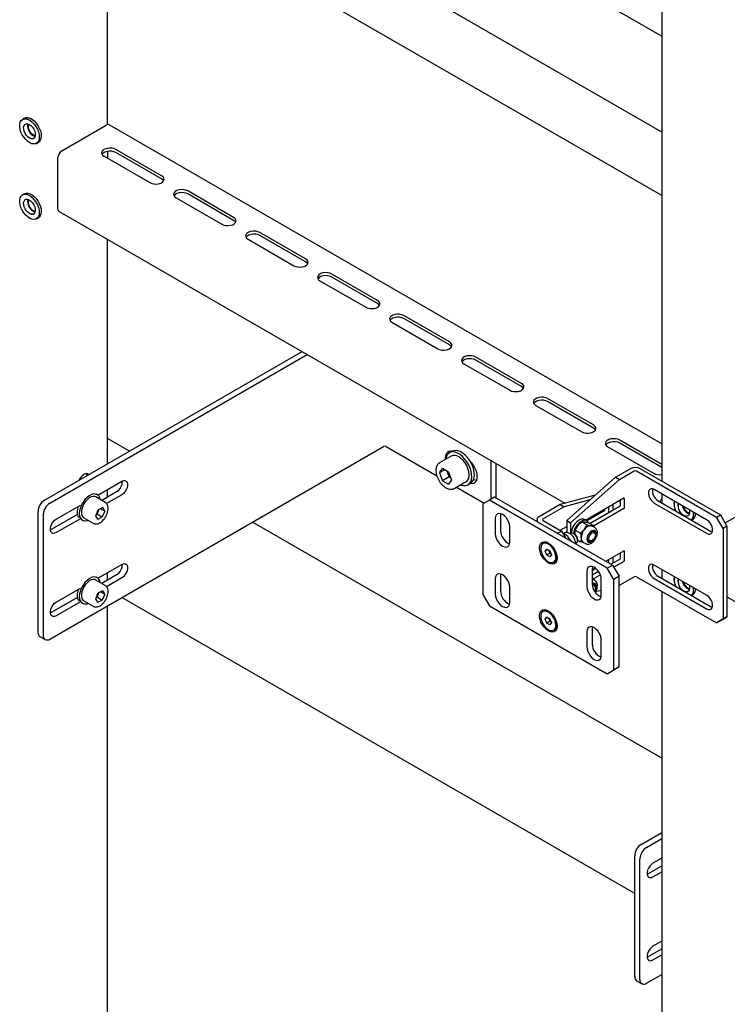
# Model space of a CAD drawing. Units: millimetres. Extents: x 0 to 840, y 297 to 594.
# Drawn here: x 597 to 606, y 433 to 447 of the extents above; entities that cross this region are included whole.
import ezdxf

# ---------------------------------------------------------------- set-up
doc = ezdxf.new("R2010")
doc.units = ezdxf.units.MM
doc.linetypes.add('SLD-Сплошная', pattern=[0])
for name, color, linetype in [('1', 8, 'SLD-Сплошная'), ('16', 96, 'SLD-Сплошная'), ('18', 30, 'SLD-Сплошная'), ('2', 1, 'SLD-Сплошная')]:
    doc.layers.add(name, color=color, linetype=linetype)

msp = doc.modelspace()

# ---------------------------------------------------------------- linework, layer by layer
at = {"layer": '1', "linetype": 'SLD-Сплошная', "lineweight": 25}
for p, q in [((598.244, 440.854), (597.948, 441.025)), ((605.435, 436.703), (599.906, 439.894)), ((605.068, 434.873), (598.138, 438.874))]:
    msp.add_line(p, q, dxfattribs=at)
at = {"layer": '16', "linetype": 'SLD-Сплошная', "lineweight": 25}
for p, q in [((597.948, 445.268), (597.948, 452.033)), ((605.435, 449.169), (605.435, 440.449)), ((596.825, 445.355), (596.798, 445.339)), ((596.825, 445.355), (596.798, 445.339)), ((597.329, 444.915), (597.93, 445.261)), ((605.435, 440.954), (597.967, 445.265)), ((596.986, 445.014), (597.012, 445.03)), ((597.947, 444.907), (597.947, 444.812)), ((598.677, 444.575), (598.059, 444.932)), ((598.677, 444.534), (598.059, 444.891)), ((597.276, 444.129), (597.276, 444.823)), ((597.9, 444.84), (598.518, 444.483)), ((596.825, 444.334), (596.798, 444.319)), ((596.825, 444.334), (596.798, 444.319)), ((599.65, 444.013), (599.031, 444.371)), ((599.65, 443.973), (599.031, 444.33)), ((598.872, 444.279), (599.491, 443.922)), ((597.291, 444.094), (604.125, 440.149)), ((596.986, 443.994), (597.012, 444.009)), ((600.622, 443.452), (600.003, 443.809)), ((597.948, 440.683), (597.948, 443.715)), ((599.844, 443.717), (600.463, 443.36)), ((600.622, 443.411), (600.003, 443.768)), ((600.816, 443.156), (601.435, 442.799)), ((601.594, 442.891), (600.975, 443.248)), ((601.594, 442.85), (600.975, 443.207)), ((601.789, 442.595), (602.407, 442.238)), ((602.566, 442.33), (601.948, 442.687)), ((602.566, 442.289), (601.948, 442.646)), ((597.095, 440.191), (600.574, 442.199)), ((597.166, 440.15), (600.645, 442.158)), ((603.539, 441.768), (602.92, 442.125)), ((603.539, 441.727), (602.92, 442.085)), ((602.761, 442.034), (603.38, 441.676)), ((604.511, 441.207), (603.892, 441.564)), ((603.733, 441.472), (604.352, 441.115)), ((604.511, 441.166), (603.892, 441.523)), ((605.435, 440.674), (604.865, 441.003)), ((597.166, 438.313), (601.674, 440.915)), ((601.709, 440.915), (602.395, 440.519)), ((604.705, 440.911), (605.324, 440.554)), ((605.435, 440.633), (604.865, 440.962)), ((602.59, 440.787), (602.431, 440.695)), ((602.601, 440.851), (602.565, 440.831)), ((602.589, 440.85), (602.586, 440.843)), ((602.431, 440.695), (602.434, 440.697)), ((602.432, 440.559), (602.473, 440.618)), ((602.502, 440.6), (602.432, 440.559)), ((602.554, 440.57), (602.473, 440.618)), ((603.123, 440.727), (603.123, 440.202)), ((603.194, 440.687), (603.194, 440.242)), ((602.432, 440.559), (602.473, 440.454)), ((602.561, 440.505), (602.473, 440.454)), ((602.53, 440.584), (602.54, 440.558)), ((602.54, 440.558), (602.561, 440.505)), ((602.554, 440.57), (602.595, 440.465)), ((602.595, 440.465), (602.554, 440.406)), ((602.561, 440.505), (602.585, 440.491)), ((597.816, 440.26), (598.138, 440.446)), ((597.948, 440.234), (597.948, 440.336)), ((602.473, 440.454), (602.554, 440.406)), ((602.631, 440.349), (602.79, 440.441)), ((602.66, 440.366), (603.034, 440.15)), ((602.815, 440.398), (602.851, 440.418)), ((597.915, 440.16), (597.788, 440.234)), ((597.807, 440.266), (597.796, 440.272)), ((598.068, 440.303), (597.868, 440.188)), ((598.138, 440.262), (597.934, 440.144)), ((603.194, 440.242), (603.192, 440.223)), ((605.435, 440.276), (605.435, 440.153)), ((597.254, 439.936), (597.579, 440.123)), ((597.546, 440.104), (597.546, 440.089)), ((597.882, 440.09), (597.821, 440.058)), ((597.853, 440.075), (597.91, 440.043)), ((597.91, 440.043), (597.882, 440.09)), ((606.289, 439.882), (606.768, 440.159)), ((597.007, 440.038), (597.007, 438.405)), ((597.078, 439.997), (597.078, 438.364)), ((597.54, 439.998), (597.184, 439.793)), ((597.579, 439.94), (597.254, 439.752)), ((597.626, 439.952), (597.753, 439.879)), ((597.787, 439.98), (597.821, 440.058)), ((597.815, 439.932), (597.787, 439.98)), ((597.796, 440), (597.805, 440.005)), ((597.822, 440.044), (597.805, 440.005)), ((597.805, 440.005), (597.876, 439.964)), ((597.815, 439.932), (597.876, 439.964)), ((597.83, 440.064), (597.822, 440.044)), ((597.91, 440.043), (597.876, 439.964)), ((604.462, 439.954), (604.48, 439.944)), ((597.596, 439.926), (597.607, 439.92)), ((605.839, 439.92), (605.851, 439.927)), ((597.184, 439.793), (597.175, 439.788)), ((597.816, 439.137), (598.138, 439.323)), ((597.807, 439.143), (597.796, 439.149)), ((598.068, 439.18), (597.868, 439.065)), ((598.138, 439.139), (597.934, 439.021)), ((597.948, 439.111), (597.948, 439.213)), ((605.435, 439.255), (605.435, 439.133)), ((597.254, 438.813), (597.579, 439.001)), ((597.915, 439.037), (597.788, 439.111)), ((597.54, 438.876), (597.184, 438.67)), ((597.546, 438.981), (597.546, 438.967)), ((597.787, 438.857), (597.821, 438.936)), ((597.796, 438.877), (597.805, 438.882)), ((597.822, 438.921), (597.805, 438.882)), ((597.805, 438.882), (597.876, 438.841)), ((597.882, 438.967), (597.821, 438.936)), ((597.83, 438.941), (597.822, 438.921)), ((597.853, 438.953), (597.91, 438.92)), ((597.91, 438.92), (597.876, 438.841)), ((597.91, 438.92), (597.882, 438.967)), ((605.435, 438.959), (605.435, 421.056)), ((605.839, 438.899), (605.851, 438.906)), ((606.314, 438.885), (614.255, 434.301)), ((597.579, 438.817), (597.254, 438.629)), ((597.596, 438.803), (597.607, 438.797)), ((597.626, 438.829), (597.753, 438.756)), ((597.815, 438.81), (597.787, 438.857)), ((597.815, 438.81), (597.876, 438.841)), ((597.948, 425.497), (597.948, 438.764)), ((597.184, 438.67), (597.175, 438.666)), ((597.033, 438.347), (597.103, 438.307)), ((605.156, 435.537), (605.435, 435.698)), ((605.227, 435.496), (605.435, 435.616)), ((605.068, 433.751), (605.068, 435.384)), ((605.139, 433.71), (605.139, 435.343)), ((605.435, 435.351), (605.315, 435.282)), ((605.245, 435.139), (605.435, 435.249)), ((605.315, 435.098), (605.435, 435.167)), ((605.236, 435.135), (605.245, 435.139)), ((605.435, 434.228), (605.315, 434.159)), ((605.245, 434.016), (605.435, 434.126)), ((605.236, 434.012), (605.245, 434.016)), ((605.315, 433.976), (605.435, 434.045)), ((605.094, 433.694), (605.164, 433.653)), ((605.227, 433.659), (605.435, 433.779))]:
    msp.add_line(p, q, dxfattribs=at)
at = {"layer": '16', "linetype": 'SLD-Сплошная', "lineweight": 25, "flags": 128}
for points in [[(596.897, 445.021), (596.868, 445.04), (596.841, 445.065), (596.816, 445.096), (596.794, 445.13), (596.777, 445.166), (596.766, 445.203), (596.76, 445.239), (596.76, 445.272), (596.767, 445.3), (596.78, 445.323), (596.797, 445.339), (596.819, 445.347), (596.845, 445.347), (596.873, 445.339), (596.901, 445.324), (596.93, 445.302), (596.956, 445.274), (596.979, 445.241), (596.999, 445.206), (597.013, 445.169), (597.022, 445.132), (597.025, 445.098), (597.021, 445.067), (597.011, 445.041), (596.996, 445.022), (596.976, 445.01), (596.952, 445.006), (596.925, 445.009), (596.897, 445.021)], [(596.897, 445.021), (596.868, 445.04), (596.841, 445.065), (596.816, 445.096), (596.794, 445.13), (596.777, 445.167), (596.766, 445.204), (596.76, 445.239), (596.76, 445.272), (596.767, 445.3), (596.78, 445.323), (596.797, 445.339), (596.819, 445.347), (596.845, 445.347), (596.873, 445.34), (596.901, 445.324), (596.93, 445.302), (596.956, 445.274), (596.979, 445.241), (596.999, 445.206), (597.013, 445.169), (597.022, 445.132), (597.025, 445.098), (597.021, 445.067), (597.011, 445.041), (596.996, 445.022), (596.976, 445.01), (596.952, 445.006), (596.925, 445.01), (596.897, 445.021)], [(596.897, 445.021), (596.868, 445.04), (596.841, 445.065), (596.816, 445.096), (596.794, 445.13), (596.777, 445.167), (596.766, 445.204), (596.76, 445.239), (596.76, 445.272), (596.767, 445.3), (596.78, 445.323), (596.797, 445.339), (596.819, 445.347), (596.845, 445.347), (596.873, 445.34), (596.901, 445.324), (596.93, 445.302), (596.956, 445.274), (596.979, 445.241), (596.999, 445.206), (597.013, 445.169), (597.022, 445.132), (597.025, 445.098), (597.021, 445.067), (597.011, 445.041), (596.996, 445.022), (596.976, 445.01), (596.952, 445.006), (596.925, 445.01), (596.897, 445.021)], [(596.895, 445.083), (596.872, 445.099), (596.851, 445.121), (596.834, 445.148), (596.821, 445.177), (596.814, 445.206), (596.813, 445.232), (596.818, 445.254), (596.83, 445.27), (596.846, 445.279), (596.867, 445.279), (596.889, 445.271), (596.912, 445.255), (596.932, 445.233), (596.95, 445.206), (596.963, 445.177), (596.97, 445.148), (596.971, 445.122), (596.965, 445.1), (596.954, 445.084), (596.937, 445.075), (596.917, 445.075), (596.895, 445.083)], [(596.895, 445.083), (596.872, 445.099), (596.851, 445.121), (596.834, 445.148), (596.821, 445.177), (596.814, 445.206), (596.813, 445.232), (596.818, 445.254), (596.83, 445.27), (596.846, 445.279), (596.867, 445.279), (596.889, 445.271), (596.912, 445.255), (596.932, 445.233), (596.95, 445.206), (596.963, 445.177), (596.97, 445.148), (596.971, 445.122), (596.965, 445.1), (596.954, 445.084), (596.937, 445.075), (596.917, 445.075), (596.895, 445.083)], [(596.895, 445.083), (596.872, 445.099), (596.851, 445.121), (596.834, 445.148), (596.821, 445.177), (596.814, 445.206), (596.813, 445.232), (596.818, 445.254), (596.83, 445.27), (596.846, 445.278), (596.867, 445.278), (596.889, 445.27), (596.912, 445.255), (596.932, 445.232), (596.95, 445.206), (596.963, 445.177), (596.97, 445.148), (596.971, 445.121), (596.965, 445.099), (596.954, 445.083), (596.937, 445.075), (596.917, 445.075), (596.895, 445.083)], [(596.825, 445.355), (596.846, 445.362), (596.871, 445.363), (596.899, 445.355), (596.928, 445.34), (596.956, 445.317), (596.983, 445.289), (597.006, 445.257), (597.025, 445.221), (597.04, 445.184), (597.048, 445.148), (597.051, 445.113), (597.047, 445.082), (597.038, 445.057), (597.023, 445.037), (597.012, 445.03)], [(596.825, 445.355), (596.846, 445.362), (596.871, 445.363), (596.899, 445.355), (596.928, 445.34), (596.956, 445.317), (596.983, 445.289), (597.006, 445.257), (597.025, 445.221), (597.04, 445.184), (597.048, 445.148), (597.051, 445.113), (597.047, 445.082), (597.038, 445.057), (597.023, 445.037), (597.012, 445.03)], [(596.825, 445.354), (596.846, 445.362), (596.871, 445.362), (596.899, 445.355), (596.928, 445.339), (596.956, 445.317), (596.983, 445.289), (597.006, 445.257), (597.025, 445.221), (597.04, 445.184), (597.048, 445.147), (597.051, 445.113), (597.047, 445.082), (597.038, 445.057), (597.023, 445.037), (597.012, 445.03)], [(596.948, 445.124), (596.968, 445.117), (596.97, 445.117), (596.968, 445.117), (596.948, 445.124), (596.927, 445.139), (596.907, 445.16), (596.891, 445.185), (596.88, 445.212), (596.875, 445.239), (596.876, 445.263), (596.879, 445.275)], [(596.97, 445.117), (596.968, 445.117), (596.948, 445.124)], [(598.059, 444.932), (598.033, 444.943), (598.003, 444.949), (597.971, 444.951), (597.94, 444.947), (597.912, 444.938), (597.889, 444.925), (597.874, 444.909), (597.867, 444.891), (597.869, 444.872), (597.88, 444.855), (597.9, 444.84)], [(598.059, 444.891), (598.033, 444.902), (598.003, 444.909), (597.971, 444.91), (597.94, 444.906), (597.912, 444.897), (597.889, 444.884), (597.874, 444.868), (597.872, 444.866)], [(598.518, 444.483), (598.544, 444.472), (598.574, 444.465), (598.606, 444.464), (598.637, 444.468), (598.665, 444.477), (598.688, 444.49), (598.703, 444.506), (598.71, 444.524), (598.708, 444.543), (598.697, 444.56), (598.677, 444.575)], [(598.705, 444.508), (598.697, 444.519), (598.677, 444.534)], [(596.897, 444), (596.868, 444.019), (596.841, 444.045), (596.816, 444.075), (596.794, 444.109), (596.777, 444.146), (596.766, 444.183), (596.76, 444.219), (596.76, 444.251), (596.767, 444.28), (596.78, 444.302), (596.797, 444.318), (596.819, 444.326), (596.845, 444.327), (596.873, 444.319), (596.901, 444.304), (596.93, 444.281), (596.956, 444.253), (596.979, 444.221), (596.999, 444.185), (597.013, 444.148), (597.022, 444.112), (597.025, 444.077), (597.021, 444.046), (597.011, 444.021), (596.996, 444.001), (596.976, 443.989), (596.952, 443.985), (596.925, 443.989), (596.897, 444)], [(596.897, 444), (596.868, 444.019), (596.841, 444.045), (596.816, 444.075), (596.794, 444.109), (596.777, 444.146), (596.766, 444.183), (596.76, 444.219), (596.76, 444.251), (596.767, 444.28), (596.78, 444.302), (596.797, 444.318), (596.819, 444.326), (596.845, 444.327), (596.873, 444.319), (596.901, 444.304), (596.93, 444.281), (596.956, 444.253), (596.979, 444.221), (596.999, 444.185), (597.013, 444.148), (597.022, 444.112), (597.025, 444.077), (597.021, 444.046), (597.011, 444.021), (596.996, 444.001), (596.976, 443.989), (596.952, 443.985), (596.925, 443.989), (596.897, 444)], [(596.897, 444), (596.868, 444.019), (596.841, 444.044), (596.816, 444.075), (596.794, 444.109), (596.777, 444.146), (596.766, 444.183), (596.76, 444.218), (596.76, 444.251), (596.767, 444.28), (596.78, 444.302), (596.797, 444.318), (596.819, 444.326), (596.845, 444.326), (596.873, 444.319), (596.901, 444.303), (596.93, 444.281), (596.956, 444.253), (596.979, 444.221), (596.999, 444.185), (597.013, 444.148), (597.022, 444.111), (597.025, 444.077), (597.021, 444.046), (597.011, 444.021), (596.996, 444.001), (596.976, 443.989), (596.952, 443.985), (596.925, 443.989), (596.897, 444)], [(596.825, 444.334), (596.846, 444.342), (596.871, 444.342), (596.899, 444.334), (596.928, 444.319), (596.956, 444.297), (596.983, 444.269), (597.006, 444.236), (597.025, 444.2), (597.04, 444.164), (597.048, 444.127), (597.051, 444.093), (597.047, 444.062), (597.038, 444.036), (597.023, 444.017), (597.012, 444.009)], [(596.825, 444.334), (596.846, 444.342), (596.871, 444.342), (596.899, 444.334), (596.928, 444.319), (596.956, 444.297), (596.983, 444.269), (597.006, 444.236), (597.025, 444.2), (597.04, 444.164), (597.048, 444.127), (597.051, 444.093), (597.047, 444.062), (597.038, 444.036), (597.023, 444.017), (597.012, 444.009)], [(596.825, 444.334), (596.846, 444.341), (596.871, 444.342), (596.899, 444.334), (596.928, 444.319), (596.956, 444.297), (596.983, 444.268), (597.006, 444.236), (597.025, 444.2), (597.04, 444.163), (597.048, 444.127), (597.051, 444.092), (597.047, 444.062), (597.038, 444.036), (597.023, 444.017), (597.012, 444.009)], [(599.031, 444.371), (599.005, 444.382), (598.975, 444.388), (598.943, 444.389), (598.912, 444.385), (598.884, 444.377), (598.861, 444.364), (598.846, 444.347), (598.839, 444.329), (598.841, 444.311), (598.853, 444.294), (598.872, 444.279)], [(599.031, 444.33), (599.005, 444.341), (598.975, 444.347), (598.943, 444.349), (598.912, 444.345), (598.884, 444.336), (598.861, 444.323), (598.846, 444.307), (598.845, 444.304)], [(596.895, 444.063), (596.872, 444.079), (596.851, 444.101), (596.834, 444.127), (596.821, 444.156), (596.814, 444.185), (596.813, 444.212), (596.818, 444.234), (596.83, 444.25), (596.846, 444.258), (596.867, 444.258), (596.889, 444.25), (596.912, 444.234), (596.932, 444.212), (596.95, 444.185), (596.963, 444.157), (596.97, 444.128), (596.971, 444.101), (596.965, 444.079), (596.954, 444.063), (596.937, 444.055), (596.917, 444.055), (596.895, 444.063)], [(596.895, 444.063), (596.872, 444.079), (596.851, 444.101), (596.834, 444.127), (596.821, 444.156), (596.814, 444.185), (596.813, 444.212), (596.818, 444.234), (596.83, 444.25), (596.846, 444.258), (596.867, 444.258), (596.889, 444.25), (596.912, 444.234), (596.932, 444.212), (596.95, 444.185), (596.963, 444.157), (596.97, 444.128), (596.971, 444.101), (596.965, 444.079), (596.954, 444.063), (596.937, 444.055), (596.917, 444.055), (596.895, 444.063)], [(596.895, 444.063), (596.872, 444.078), (596.851, 444.1), (596.834, 444.127), (596.821, 444.156), (596.814, 444.185), (596.813, 444.211), (596.818, 444.234), (596.83, 444.249), (596.846, 444.258), (596.867, 444.258), (596.889, 444.25), (596.912, 444.234), (596.932, 444.212), (596.95, 444.185), (596.963, 444.156), (596.97, 444.127), (596.971, 444.101), (596.965, 444.079), (596.954, 444.063), (596.937, 444.054), (596.917, 444.054), (596.895, 444.063)], [(596.97, 444.096), (596.968, 444.096), (596.948, 444.104)], [(596.97, 444.096), (596.968, 444.096), (596.948, 444.104)], [(596.97, 444.096), (596.968, 444.096), (596.948, 444.104)], [(599.491, 443.922), (599.516, 443.91), (599.546, 443.904), (599.578, 443.903), (599.609, 443.907), (599.638, 443.915), (599.66, 443.929), (599.676, 443.945), (599.682, 443.963), (599.68, 443.981), (599.669, 443.999), (599.65, 444.013)], [(599.677, 443.947), (599.669, 443.958), (599.65, 443.973)], [(600.003, 443.809), (599.978, 443.82), (599.948, 443.827), (599.916, 443.828), (599.884, 443.824), (599.856, 443.815), (599.834, 443.802), (599.818, 443.786), (599.811, 443.768), (599.814, 443.75), (599.825, 443.732), (599.844, 443.717)], [(600.003, 443.768), (599.978, 443.78), (599.948, 443.786), (599.916, 443.787), (599.884, 443.783), (599.856, 443.775), (599.834, 443.761), (599.818, 443.745), (599.817, 443.743)], [(600.463, 443.36), (600.488, 443.349), (600.518, 443.343), (600.55, 443.341), (600.582, 443.345), (600.61, 443.354), (600.632, 443.367), (600.648, 443.383), (600.655, 443.402), (600.652, 443.42), (600.641, 443.437), (600.622, 443.452)], [(600.649, 443.386), (600.641, 443.396), (600.622, 443.411)], [(600.975, 443.248), (600.95, 443.259), (600.92, 443.266), (600.888, 443.267), (600.857, 443.263), (600.829, 443.254), (600.806, 443.241), (600.791, 443.225), (600.784, 443.207), (600.786, 443.188), (600.797, 443.171), (600.816, 443.156)], [(600.975, 443.207), (600.95, 443.218), (600.92, 443.225), (600.888, 443.226), (600.857, 443.222), (600.829, 443.213), (600.806, 443.2), (600.791, 443.184), (600.789, 443.182)], [(601.435, 442.799), (601.461, 442.788), (601.491, 442.781), (601.523, 442.78), (601.554, 442.784), (601.582, 442.793), (601.605, 442.806), (601.62, 442.822), (601.627, 442.84), (601.625, 442.859), (601.613, 442.876), (601.594, 442.891)], [(601.621, 442.824), (601.613, 442.835), (601.594, 442.85)], [(601.948, 442.687), (601.922, 442.698), (601.892, 442.704), (601.86, 442.706), (601.829, 442.702), (601.801, 442.693), (601.778, 442.68), (601.763, 442.664), (601.756, 442.645), (601.758, 442.627), (601.769, 442.61), (601.789, 442.595)], [(601.948, 442.646), (601.922, 442.657), (601.892, 442.663), (601.86, 442.665), (601.829, 442.661), (601.801, 442.652), (601.778, 442.639), (601.763, 442.623), (601.761, 442.62)], [(602.407, 442.238), (602.433, 442.227), (602.463, 442.22), (602.495, 442.219), (602.526, 442.223), (602.554, 442.232), (602.577, 442.245), (602.592, 442.261), (602.599, 442.279), (602.597, 442.297), (602.586, 442.315), (602.566, 442.33)], [(602.594, 442.263), (602.586, 442.274), (602.566, 442.289)], [(602.92, 442.125), (602.894, 442.137), (602.864, 442.143), (602.832, 442.144), (602.801, 442.14), (602.773, 442.132), (602.75, 442.118), (602.735, 442.102), (602.728, 442.084), (602.731, 442.066), (602.742, 442.048), (602.761, 442.034)], [(602.92, 442.085), (602.894, 442.096), (602.864, 442.102), (602.832, 442.103), (602.801, 442.1), (602.773, 442.091), (602.75, 442.078), (602.735, 442.061), (602.733, 442.059)], [(603.38, 441.676), (603.405, 441.665), (603.435, 441.659), (603.467, 441.658), (603.499, 441.661), (603.527, 441.67), (603.549, 441.683), (603.565, 441.7), (603.571, 441.718), (603.569, 441.736), (603.558, 441.753), (603.539, 441.768)], [(603.566, 441.702), (603.558, 441.713), (603.539, 441.727)], [(603.892, 441.564), (603.867, 441.575), (603.837, 441.582), (603.805, 441.583), (603.773, 441.579), (603.745, 441.57), (603.723, 441.557), (603.707, 441.541), (603.701, 441.523), (603.703, 441.504), (603.714, 441.487), (603.733, 441.472)], [(603.892, 441.523), (603.867, 441.534), (603.837, 441.541), (603.805, 441.542), (603.773, 441.538), (603.745, 441.529), (603.723, 441.516), (603.707, 441.5), (603.706, 441.498)], [(604.352, 441.115), (604.378, 441.104), (604.408, 441.098), (604.44, 441.096), (604.471, 441.1), (604.499, 441.109), (604.522, 441.122), (604.537, 441.138), (604.544, 441.156), (604.541, 441.175), (604.53, 441.192), (604.511, 441.207)], [(604.538, 441.141), (604.53, 441.151), (604.511, 441.166)], [(604.865, 441.003), (604.839, 441.014), (604.809, 441.02), (604.777, 441.022), (604.746, 441.018), (604.718, 441.009), (604.695, 440.996), (604.68, 440.98), (604.673, 440.962), (604.675, 440.943), (604.686, 440.926), (604.705, 440.911)], [(604.865, 440.962), (604.839, 440.973), (604.809, 440.98), (604.777, 440.981), (604.746, 440.977), (604.718, 440.968), (604.695, 440.955), (604.68, 440.939), (604.678, 440.937)], [(602.597, 440.849), (602.582, 440.851), (602.557, 440.847), (602.537, 440.836), (602.522, 440.816), (602.512, 440.791), (602.509, 440.76), (602.51, 440.741)], [(602.715, 440.398), (602.722, 440.395), (602.754, 440.387), (602.784, 440.387), (602.811, 440.395), (602.833, 440.411), (602.85, 440.435), (602.862, 440.465), (602.867, 440.5), (602.865, 440.54), (602.858, 440.582), (602.844, 440.625), (602.825, 440.668), (602.801, 440.709), (602.773, 440.747), (602.742, 440.779), (602.709, 440.806), (602.675, 440.826), (602.642, 440.838), (602.611, 440.842), (602.582, 440.838), (602.558, 440.826), (602.538, 440.806), (602.524, 440.779), (602.516, 440.746), (602.515, 440.744)], [(602.851, 440.418), (602.868, 440.432), (602.886, 440.455), (602.897, 440.485), (602.902, 440.521), (602.901, 440.56), (602.893, 440.602), (602.88, 440.646), (602.86, 440.689), (602.836, 440.73), (602.808, 440.767), (602.777, 440.8), (602.744, 440.827), (602.711, 440.847), (602.678, 440.859), (602.646, 440.863), (602.618, 440.859), (602.601, 440.851)], [(602.79, 440.441), (602.807, 440.455), (602.822, 440.478), (602.83, 440.507), (602.831, 440.541), (602.826, 440.579), (602.815, 440.618), (602.798, 440.658), (602.776, 440.695), (602.75, 440.728), (602.721, 440.756), (602.69, 440.777)], [(602.854, 440.42), (602.87, 440.418), (602.894, 440.422), (602.914, 440.433), (602.929, 440.453), (602.939, 440.478), (602.942, 440.509), (602.939, 440.544), (602.929, 440.581), (602.914, 440.618), (602.894, 440.653), (602.87, 440.685), (602.854, 440.701)], [(597.692, 440.535), (597.678, 440.545), (597.659, 440.549), (597.637, 440.543), (597.614, 440.53), (597.593, 440.51), (597.573, 440.485), (597.559, 440.459)], [(597.669, 440.522), (597.667, 440.536), (597.661, 440.549)], [(602.893, 440.472), (602.913, 440.464), (602.933, 440.459)], [(598.138, 440.446), (598.161, 440.455), (598.181, 440.456), (598.198, 440.449), (598.211, 440.434), (598.217, 440.413), (598.217, 440.386), (598.211, 440.358), (598.198, 440.329), (598.181, 440.302), (598.161, 440.279), (598.138, 440.262)], [(597.846, 440.2), (597.841, 440.222), (597.828, 440.247), (597.81, 440.264), (597.786, 440.274), (597.759, 440.275), (597.73, 440.267), (597.699, 440.251), (597.669, 440.228), (597.641, 440.199), (597.615, 440.164), (597.594, 440.127), (597.579, 440.087), (597.569, 440.048), (597.565, 440.011)], [(597.788, 440.234), (597.775, 440.239), (597.752, 440.241), (597.726, 440.235), (597.7, 440.221), (597.674, 440.201), (597.649, 440.174), (597.628, 440.143), (597.611, 440.11), (597.599, 440.075), (597.593, 440.042), (597.593, 440.011), (597.599, 439.985), (597.611, 439.964), (597.626, 439.952)], [(597.254, 439.752), (597.232, 439.743), (597.211, 439.742), (597.194, 439.749), (597.182, 439.764), (597.176, 439.785), (597.176, 439.811), (597.182, 439.84), (597.194, 439.869), (597.211, 439.896), (597.232, 439.919), (597.254, 439.936)], [(597.565, 440.011), (597.569, 439.978), (597.579, 439.95), (597.594, 439.929), (597.615, 439.915), (597.641, 439.91), (597.669, 439.914), (597.684, 439.918)], [(605.806, 440.062), (605.809, 440.046), (605.81, 440.019), (605.804, 439.997), (605.793, 439.981), (605.776, 439.973), (605.756, 439.973), (605.734, 439.981)], [(605.806, 440.062), (605.809, 440.046), (605.81, 440.019), (605.804, 439.997), (605.793, 439.981), (605.776, 439.973), (605.756, 439.973), (605.734, 439.981)], [(605.806, 440.062), (605.809, 440.046), (605.81, 440.019), (605.804, 439.997), (605.793, 439.981), (605.776, 439.973), (605.756, 439.973), (605.734, 439.981)], [(605.809, 440.014), (605.807, 440.015), (605.786, 440.022)], [(605.809, 440.014), (605.807, 440.015), (605.786, 440.022)], [(605.809, 440.014), (605.807, 440.014), (605.786, 440.022)], [(598.138, 439.323), (598.161, 439.332), (598.181, 439.333), (598.198, 439.326), (598.211, 439.311), (598.217, 439.29), (598.217, 439.264), (598.211, 439.235), (598.198, 439.206), (598.181, 439.179), (598.161, 439.156), (598.138, 439.139)], [(597.846, 439.077), (597.841, 439.1), (597.828, 439.124), (597.81, 439.142), (597.786, 439.151), (597.759, 439.152), (597.73, 439.144), (597.699, 439.129), (597.669, 439.106), (597.641, 439.076), (597.615, 439.042), (597.594, 439.004), (597.579, 438.965), (597.569, 438.925), (597.565, 438.888)], [(597.788, 439.111), (597.775, 439.116), (597.752, 439.118), (597.726, 439.112), (597.7, 439.098), (597.674, 439.078), (597.649, 439.051), (597.628, 439.021), (597.611, 438.987), (597.599, 438.953), (597.593, 438.919), (597.593, 438.888), (597.599, 438.862), (597.611, 438.841), (597.626, 438.829)], [(605.806, 439.041), (605.809, 439.025), (605.81, 438.998), (605.804, 438.976), (605.793, 438.96), (605.776, 438.952), (605.756, 438.952), (605.734, 438.96)], [(605.806, 439.041), (605.809, 439.025), (605.81, 438.998), (605.804, 438.976), (605.793, 438.96), (605.776, 438.952), (605.756, 438.952), (605.734, 438.96)], [(605.806, 439.041), (605.809, 439.025), (605.81, 438.998), (605.804, 438.976), (605.793, 438.96), (605.776, 438.952), (605.756, 438.952), (605.734, 438.96)], [(605.809, 438.994), (605.807, 438.994), (605.786, 439.001)], [(605.809, 438.994), (605.807, 438.994), (605.786, 439.001)], [(605.809, 438.993), (605.807, 438.994), (605.786, 439.001)], [(597.565, 438.888), (597.569, 438.855), (597.579, 438.827), (597.594, 438.806), (597.615, 438.793), (597.641, 438.788), (597.669, 438.791), (597.684, 438.796)], [(597.254, 438.629), (597.232, 438.62), (597.211, 438.619), (597.194, 438.626), (597.182, 438.641), (597.176, 438.663), (597.176, 438.689), (597.182, 438.717), (597.194, 438.747), (597.211, 438.774), (597.232, 438.796), (597.254, 438.813)], [(605.315, 435.282), (605.293, 435.265), (605.272, 435.243), (605.255, 435.216), (605.243, 435.187), (605.237, 435.158), (605.237, 435.132), (605.243, 435.11), (605.255, 435.095), (605.272, 435.088), (605.293, 435.089), (605.315, 435.098)], [(605.315, 434.159), (605.293, 434.143), (605.272, 434.12), (605.255, 434.093), (605.243, 434.064), (605.237, 434.035), (605.237, 434.009), (605.243, 433.988), (605.255, 433.973), (605.272, 433.965), (605.293, 433.966), (605.315, 433.976)]]:
    msp.add_lwpolyline(points, dxfattribs=at)
at = {"layer": '16', "linetype": 'SLD-Сплошная', "lineweight": 25}
for centre, radius, start, end in [((597.022, 445.252), 0.155, 170.1471, 249.737), ((597.022, 445.252), 0.155, 170.2407, 249.754), ((597.01, 445.244), 0.135, 166.4804, 242.3979), ((597.01, 445.244), 0.135, 166.6003, 242.3745), ((597.952, 445.231), 0.0377, 65.6929, 125.6176), ((597.391, 444.817), 0.115, 122.6055, 177.3945), ((597.022, 444.231), 0.155, 170.334, 249.7707), ((597.022, 444.231), 0.155, 170.2407, 249.754), ((597.01, 444.223), 0.135, 166.7201, 242.3511), ((597.01, 444.223), 0.135, 166.6004, 242.3745), ((597.312, 444.125), 0.037, 173.7012, 234.9867), ((601.691, 440.881), 0.0384, 62.6097, 117.3903), ((602.632, 440.698), 0.0989, 53.8182, 114.8713), ((602.676, 440.611), 0.145, 191.1521, 201.458), ((602.693, 440.615), 0.163, 200.7854, 228.1441), ((605.404, 440.709), 0.174, 242.776, 280.2594), ((597.98, 440.445), 0.167, 301.685, 1.8195), ((605.524, 440.122), 0.125, 135.4746, 158.1413), ((597.199, 440.029), 0.192, 122.6055, 177.3945), ((597.269, 439.988), 0.192, 122.6055, 177.3945), ((597.797, 440.022), 0.26, 160.9107, 178.8043), ((605.823, 440.149), 0.224, 171.9813, 207.9884), ((605.822, 440.148), 0.224, 171.9158, 207.9302), ((605.807, 440.117), 0.155, 168.3444, 241.6677), ((605.807, 440.117), 0.154, 168.2481, 241.6848), ((605.862, 440.151), 0.157, 192.2507, 249.3149), ((605.863, 440.151), 0.157, 192.1717, 249.2832), ((605.868, 440.154), 0.155, 195.7673, 238.4014), ((605.868, 440.154), 0.155, 195.6744, 238.4024), ((597.651, 440.021), 0.114, 176.5379, 218.4479), ((597.705, 440.094), 0.127, 317.6819, 336.9901), ((597.717, 440.089), 0.114, 336.7187, 346.404), ((605.737, 440), 0.127, 321.6235, 13.4555), ((605.737, 440), 0.127, 321.7496, 13.5207), ((605.794, 440.005), 0.0958, 306.2255, 4.9918), ((605.794, 440.005), 0.0959, 306.2362, 5.0835), ((597.98, 439.322), 0.167, 301.685, 1.8196), ((605.823, 439.128), 0.224, 171.9813, 207.9884), ((605.822, 439.128), 0.224, 171.9158, 207.9302), ((605.807, 439.096), 0.155, 168.3444, 241.6677), ((605.807, 439.096), 0.154, 168.2481, 241.6848), ((605.862, 439.13), 0.157, 192.2507, 249.3149), ((605.863, 439.13), 0.157, 192.1717, 249.2832), ((605.868, 439.134), 0.155, 195.7673, 238.4014), ((605.868, 439.133), 0.155, 195.6744, 238.4024), ((605.737, 438.98), 0.127, 321.6235, 13.4555), ((605.737, 438.979), 0.127, 321.7496, 13.5207), ((597.797, 438.899), 0.26, 160.9107, 178.8043), ((597.651, 438.898), 0.114, 176.5379, 218.4479), ((597.705, 438.971), 0.127, 317.6819, 336.9901), ((597.717, 438.966), 0.114, 336.7187, 346.404), ((605.794, 438.984), 0.0958, 306.2255, 4.9918), ((605.794, 438.984), 0.0959, 306.2362, 5.0835), ((597.068, 438.398), 0.0616, 173.7012, 234.9867), ((597.131, 438.355), 0.0546, 170.786, 309.2033), ((605.26, 435.375), 0.192, 122.6055, 177.3945), ((605.33, 435.335), 0.192, 122.6055, 177.3945), ((605.129, 433.744), 0.0616, 173.7012, 234.9867), ((605.192, 433.702), 0.0546, 170.786, 309.2033)]:
    msp.add_arc(centre, radius, start, end, dxfattribs=at)
for points, knots in [([(602.435, 440.697), (602.431, 440.695), (602.419, 440.689), (602.404, 440.672), (602.391, 440.648), (602.383, 440.62), (602.382, 440.588), (602.386, 440.552), (602.395, 440.516), (602.411, 440.479), (602.43, 440.444), (602.454, 440.412), (602.48, 440.385), (602.509, 440.362), (602.539, 440.346), (602.569, 440.338), (602.596, 440.337), (602.617, 440.341), (602.627, 440.347), (602.629, 440.349)], [0, 0, 0, 0, 0.0332, 0.091808, 0.150554, 0.211503, 0.274961, 0.339764, 0.40468, 0.469398, 0.534005, 0.598686, 0.663594, 0.728949, 0.794932, 0.861381, 0.919808, 0.976131, 1, 1, 1, 1]), ([(597.838, 439.882), (597.843, 439.885), (597.856, 439.892), (597.878, 439.91), (597.901, 439.935), (597.922, 439.965), (597.938, 439.997), (597.949, 440.03), (597.955, 440.063), (597.955, 440.094), (597.949, 440.122), (597.936, 440.143), (597.925, 440.156), (597.916, 440.159), (597.915, 440.16)], [0, 0, 0, 0, 0.050914, 0.145899, 0.240693, 0.335216, 0.429694, 0.524435, 0.61977, 0.716074, 0.813335, 0.898417, 0.980488, 1, 1, 1, 1]), ([(597.752, 439.88), (597.756, 439.878), (597.766, 439.871), (597.786, 439.868), (597.811, 439.871), (597.829, 439.878), (597.838, 439.882)], [0, 0, 0, 0, 0.155495, 0.42529, 0.697063, 1, 1, 1, 1]), ([(597.838, 438.759), (597.843, 438.762), (597.856, 438.77), (597.878, 438.787), (597.901, 438.813), (597.922, 438.842), (597.938, 438.874), (597.949, 438.908), (597.955, 438.941), (597.955, 438.972), (597.949, 438.999), (597.936, 439.02), (597.925, 439.033), (597.916, 439.036), (597.915, 439.037)], [0, 0, 0, 0, 0.050914, 0.145899, 0.240693, 0.335216, 0.429694, 0.524435, 0.61977, 0.716074, 0.813335, 0.898417, 0.980488, 1, 1, 1, 1]), ([(597.752, 438.758), (597.756, 438.755), (597.766, 438.748), (597.786, 438.746), (597.811, 438.748), (597.829, 438.755), (597.838, 438.759)], [0, 0, 0, 0, 0.155495, 0.42529, 0.697063, 1, 1, 1, 1])]:
    msp.add_open_spline(points, degree=3, knots=knots, dxfattribs=at)
at = {"layer": '18', "linetype": 'SLD-Сплошная', "lineweight": 25}
for p, q in [((597.948, 450.786), (605.435, 446.464)), ((605.435, 445.166), (597.948, 449.488)), ((605.435, 444.308), (597.948, 448.63))]:
    msp.add_line(p, q, dxfattribs=at)
at = {"layer": '2', "linetype": 'SLD-Сплошная', "lineweight": 25}
for p, q in [((604.808, 440.501), (605.006, 440.615)), ((605.147, 440.615), (606.226, 439.993)), ((604.808, 440.501), (604.149, 439.916)), ((604.861, 440.47), (604.202, 439.885)), ((604.808, 440.501), (604.861, 440.47)), ((604.861, 440.47), (605.059, 440.585)), ((605.094, 440.585), (606.173, 439.962)), ((606.04, 439.926), (605.333, 440.334)), ((603.176, 440.232), (603.106, 440.192)), ((604.767, 439.314), (603.176, 440.232)), ((604.535, 440.259), (604.063, 440.132)), ((604.405, 439.921), (604.923, 440.22)), ((604.926, 440.218), (604.926, 440.083)), ((603.106, 440.192), (603.017, 440.141)), ((603.017, 440.141), (603.017, 438.916)), ((604.697, 439.273), (603.106, 440.192)), ((604.063, 440.132), (603.777, 439.967)), ((604.116, 440.102), (603.83, 439.937)), ((604.063, 440.132), (604.116, 440.102)), ((604.462, 440.194), (604.116, 440.102)), ((604.87, 440.108), (604.465, 439.874)), ((604.923, 440.077), (604.513, 439.841)), ((604.661, 440.069), (604.661, 440.053)), ((604.714, 440.1), (604.714, 440.022)), ((604.776, 440.054), (604.776, 440.135)), ((604.873, 440.192), (604.873, 440.114)), ((605.333, 440.151), (606.04, 439.743)), ((605.386, 440.181), (606.093, 439.773)), ((603.185, 439.942), (603.185, 439.737)), ((603.259, 440.008), (603.256, 439.982)), ((603.256, 439.982), (603.256, 439.778)), ((604.658, 440.047), (604.422, 439.911)), ((604.711, 440.016), (604.465, 439.874)), ((606.173, 439.962), (606.226, 439.993)), ((606.261, 439.809), (606.173, 439.962)), ((606.226, 439.993), (606.314, 439.84)), ((603.38, 439.625), (603.38, 439.829)), ((603.748, 439.926), (603.748, 439.902)), ((603.777, 439.885), (604.025, 439.743)), ((603.83, 439.916), (604.078, 439.773)), ((604.06, 439.783), (604.149, 439.834)), ((604.149, 439.916), (604.202, 439.885)), ((604.149, 439.916), (604.149, 439.752)), ((604.202, 439.885), (604.202, 439.737)), ((604.264, 439.786), (604.301, 439.845)), ((604.353, 439.896), (604.424, 439.855)), ((604.353, 439.896), (604.389, 439.896)), ((604.42, 439.912), (604.392, 439.929)), ((604.424, 439.855), (604.476, 439.846)), ((604.441, 439.888), (604.512, 439.847)), ((604.531, 439.82), (604.494, 439.841)), ((606.314, 439.84), (606.261, 439.809)), ((606.261, 439.809), (606.261, 438.584)), ((606.314, 439.84), (606.314, 438.615)), ((604.025, 439.743), (604.078, 439.773)), ((604.063, 439.785), (604.064, 439.781)), ((604.078, 439.773), (604.131, 439.681)), ((604.114, 439.744), (604.099, 439.736)), ((604.116, 439.736), (604.102, 439.732)), ((604.103, 439.729), (604.116, 439.736)), ((604.211, 439.639), (604.171, 439.692)), ((604.207, 439.741), (604.196, 439.734)), ((604.255, 439.731), (604.245, 439.737)), ((604.264, 439.786), (604.335, 439.745)), ((604.335, 439.745), (604.387, 439.795)), ((604.521, 439.767), (604.506, 439.776)), ((604.537, 439.722), (604.537, 439.733)), ((603.838, 439.608), (603.829, 439.602)), ((603.899, 439.613), (603.904, 439.61)), ((603.939, 439.584), (603.91, 439.601)), ((603.938, 439.585), (603.938, 439.585)), ((604.208, 439.637), (604.211, 439.639)), ((604.211, 439.639), (604.213, 439.634)), ((604.272, 439.6), (604.271, 439.612)), ((604.272, 439.604), (604.282, 439.611)), ((604.298, 439.645), (604.298, 439.656)), ((604.298, 439.648), (604.335, 439.627)), ((604.298, 439.645), (604.303, 439.646)), ((604.376, 439.62), (604.335, 439.627)), ((604.369, 439.624), (604.406, 439.603)), ((604.431, 439.646), (604.446, 439.637)), ((604.484, 439.641), (604.493, 439.647)), ((603.86, 439.501), (603.881, 439.53)), ((603.895, 439.522), (603.86, 439.501)), ((603.88, 439.448), (603.86, 439.501)), ((603.925, 439.474), (603.88, 439.448)), ((603.921, 439.424), (603.88, 439.448)), ((603.881, 439.53), (603.922, 439.506)), ((603.914, 439.5), (603.909, 439.513)), ((603.925, 439.474), (603.914, 439.5)), ((603.942, 439.453), (603.921, 439.424)), ((603.922, 439.506), (603.942, 439.453)), ((603.937, 439.467), (603.925, 439.474)), ((604.013, 439.423), (604.013, 439.462)), ((604.013, 439.455), (604.014, 439.456)), ((604.679, 439.365), (604.923, 439.506)), ((604.776, 439.339), (604.776, 439.421)), ((604.873, 439.477), (604.873, 439.4)), ((604.926, 439.504), (604.926, 439.369)), ((603.904, 439.341), (603.899, 439.344)), ((603.973, 439.352), (603.983, 439.357)), ((604.496, 439.294), (604.493, 439.268)), ((604.493, 439.258), (604.528, 439.278)), ((604.493, 439.268), (604.493, 439.064)), ((604.697, 439.273), (604.767, 439.314)), ((604.785, 439.12), (604.697, 439.273)), ((604.714, 439.385), (604.714, 439.345)), ((604.87, 439.393), (604.75, 439.324)), ((604.767, 439.314), (604.856, 439.161)), ((604.923, 439.363), (604.785, 439.283)), ((606.04, 438.906), (605.333, 439.314)), ((603.259, 439.191), (603.256, 439.166)), ((603.256, 439.166), (603.256, 438.962)), ((604.423, 439.227), (604.423, 439.023)), ((604.544, 439.266), (604.493, 439.237)), ((604.579, 439.226), (604.493, 439.176)), ((604.493, 439.143), (604.512, 439.132)), ((604.604, 439.179), (604.513, 439.126)), ((604.856, 439.161), (604.785, 439.12)), ((604.856, 437.936), (604.856, 439.161)), ((604.861, 439.041), (605.059, 439.156)), ((605.094, 439.156), (606.173, 438.533)), ((605.386, 439.161), (606.093, 438.752)), ((603.185, 439.125), (603.185, 438.921)), ((603.38, 438.809), (603.38, 439.013)), ((604.493, 439.132), (604.512, 439.132)), ((604.531, 439.105), (604.494, 439.126)), ((604.521, 439.053), (604.506, 439.062)), ((604.537, 439.007), (604.537, 439.018)), ((604.617, 438.911), (604.617, 439.115)), ((604.785, 437.895), (604.785, 439.12)), ((604.856, 439.04), (604.861, 439.041)), ((605.333, 439.13), (606.04, 438.722)), ((603.017, 438.916), (603.106, 438.763)), ((604.539, 438.955), (604.617, 438.976)), ((603.106, 438.763), (604.697, 437.844)), ((603.838, 438.689), (603.829, 438.684)), ((603.86, 438.583), (603.881, 438.612)), ((603.895, 438.603), (603.86, 438.583)), ((603.881, 438.612), (603.922, 438.587)), ((603.899, 438.695), (603.904, 438.692)), ((603.939, 438.666), (603.91, 438.682)), ((603.938, 438.666), (603.938, 438.666)), ((606.314, 438.615), (606.226, 438.564)), ((606.261, 438.584), (606.314, 438.615)), ((603.88, 438.53), (603.86, 438.583)), ((603.925, 438.555), (603.88, 438.53)), ((603.921, 438.506), (603.88, 438.53)), ((603.914, 438.582), (603.909, 438.595)), ((603.925, 438.555), (603.914, 438.582)), ((603.942, 438.535), (603.921, 438.506)), ((603.922, 438.587), (603.942, 438.535)), ((603.937, 438.548), (603.925, 438.555)), ((604.013, 438.505), (604.013, 438.543)), ((604.013, 438.536), (604.014, 438.537)), ((604.496, 438.477), (604.493, 438.451)), ((606.173, 438.533), (606.261, 438.584)), ((606.226, 438.564), (606.173, 438.533)), ((603.904, 438.422), (603.899, 438.425)), ((603.973, 438.433), (603.983, 438.439)), ((604.423, 438.411), (604.423, 438.207)), ((604.493, 438.451), (604.493, 438.247)), ((604.617, 438.094), (604.617, 438.298)), ((604.856, 437.936), (604.767, 437.885)), ((604.785, 437.895), (604.856, 437.936)), ((604.697, 437.844), (604.785, 437.895)), ((604.767, 437.885), (604.697, 437.844))]:
    msp.add_line(p, q, dxfattribs=at)
at = {"layer": '2', "linetype": 'SLD-Сплошная', "lineweight": 25, "flags": 128}
for points in [[(605.333, 440.334), (605.311, 440.344), (605.29, 440.345), (605.273, 440.337), (605.261, 440.323), (605.254, 440.301), (605.254, 440.275), (605.261, 440.246), (605.273, 440.217), (605.29, 440.19), (605.311, 440.167), (605.333, 440.151)], [(603.38, 439.829), (603.376, 439.86), (603.367, 439.893), (603.351, 439.925), (603.331, 439.955), (603.308, 439.979), (603.282, 439.998), (603.257, 440.008), (603.234, 440.011), (603.214, 440.005), (603.198, 439.99), (603.189, 439.969), (603.185, 439.942)], [(604.494, 439.841), (604.485, 439.844), (604.476, 439.846)], [(606.04, 439.743), (606.063, 439.733), (606.083, 439.732), (606.1, 439.74), (606.113, 439.754), (606.119, 439.776), (606.119, 439.802), (606.113, 439.831), (606.1, 439.86), (606.083, 439.887), (606.063, 439.91), (606.04, 439.926)], [(603.185, 439.737), (603.189, 439.706), (603.198, 439.674), (603.214, 439.642), (603.234, 439.612), (603.257, 439.587), (603.282, 439.569), (603.308, 439.558), (603.331, 439.556), (603.351, 439.562), (603.367, 439.577), (603.376, 439.598), (603.38, 439.625)], [(604.282, 439.611), (604.291, 439.618), (604.297, 439.634), (604.297, 439.656), (604.291, 439.679), (604.279, 439.702), (604.263, 439.722), (604.245, 439.737)], [(604.423, 439.664), (604.427, 439.643), (604.436, 439.627), (604.452, 439.62), (604.471, 439.621), (604.491, 439.631), (604.512, 439.649), (604.529, 439.672), (604.542, 439.698), (604.549, 439.725), (604.549, 439.749), (604.542, 439.767), (604.529, 439.779), (604.512, 439.782), (604.491, 439.776), (604.471, 439.762), (604.452, 439.742), (604.436, 439.717), (604.427, 439.69), (604.423, 439.664)], [(604.484, 439.641), (604.479, 439.639), (604.461, 439.634), (604.446, 439.637), (604.435, 439.649), (604.431, 439.666), (604.432, 439.689), (604.44, 439.712), (604.453, 439.735), (604.47, 439.754), (604.488, 439.766), (604.506, 439.771), (604.521, 439.767), (604.521, 439.767)], [(604.524, 439.75), (604.533, 439.739), (604.537, 439.722), (604.533, 439.701), (604.524, 439.679), (604.51, 439.66), (604.493, 439.647), (604.477, 439.641), (604.463, 439.644), (604.453, 439.654), (604.45, 439.672), (604.453, 439.693), (604.463, 439.714), (604.477, 439.733), (604.493, 439.747), (604.51, 439.752), (604.524, 439.75)], [(606.093, 439.773), (606.116, 439.764), (606.116, 439.764)], [(603.899, 439.344), (603.871, 439.364), (603.844, 439.391), (603.821, 439.423), (603.802, 439.458), (603.789, 439.494), (603.783, 439.529), (603.783, 439.562), (603.789, 439.59), (603.802, 439.611), (603.821, 439.624), (603.844, 439.629), (603.871, 439.626), (603.899, 439.613)], [(603.902, 439.595), (603.877, 439.606), (603.853, 439.609), (603.832, 439.604), (603.815, 439.591), (603.804, 439.571), (603.799, 439.545), (603.801, 439.514), (603.808, 439.482), (603.822, 439.449), (603.84, 439.417), (603.863, 439.39), (603.887, 439.368), (603.913, 439.353), (603.938, 439.346), (603.961, 439.347), (603.979, 439.356), (603.993, 439.373), (604.001, 439.396), (604.003, 439.425), (603.999, 439.456), (603.988, 439.489), (603.972, 439.522), (603.951, 439.551), (603.927, 439.576), (603.902, 439.595)], [(603.904, 439.61), (603.932, 439.59), (603.958, 439.564), (603.981, 439.532), (604, 439.497), (604.013, 439.461), (604.02, 439.425), (604.02, 439.393), (604.013, 439.365), (604, 439.344), (603.981, 439.33), (603.958, 439.325), (603.932, 439.329), (603.904, 439.341)], [(603.983, 439.357), (603.988, 439.361), (604.002, 439.378), (604.011, 439.401), (604.012, 439.43), (604.008, 439.462), (603.997, 439.495), (603.981, 439.527), (603.96, 439.557), (603.937, 439.581), (603.911, 439.6)], [(604.013, 439.452), (604.013, 439.452), (604.014, 439.454)], [(604.617, 439.115), (604.614, 439.146), (604.604, 439.179), (604.589, 439.211), (604.568, 439.24), (604.545, 439.265), (604.52, 439.283), (604.495, 439.294), (604.471, 439.296), (604.451, 439.29), (604.436, 439.276), (604.426, 439.254), (604.423, 439.227)], [(605.333, 439.314), (605.311, 439.323), (605.29, 439.324), (605.273, 439.317), (605.261, 439.302), (605.254, 439.28), (605.254, 439.254), (605.261, 439.226), (605.273, 439.196), (605.29, 439.169), (605.311, 439.147), (605.333, 439.13)], [(603.38, 439.013), (603.376, 439.044), (603.367, 439.076), (603.351, 439.109), (603.331, 439.138), (603.308, 439.163), (603.282, 439.181), (603.257, 439.192), (603.234, 439.194), (603.214, 439.188), (603.198, 439.174), (603.189, 439.152), (603.185, 439.125)], [(604.423, 439.023), (604.426, 438.992), (604.436, 438.959), (604.451, 438.927), (604.471, 438.898), (604.495, 438.873), (604.52, 438.855), (604.545, 438.844), (604.568, 438.842), (604.589, 438.848), (604.604, 438.862), (604.614, 438.884), (604.617, 438.911)], [(604.529, 438.957), (604.529, 438.957), (604.542, 438.984), (604.549, 439.01), (604.549, 439.034), (604.542, 439.053), (604.529, 439.065), (604.512, 439.068), (604.493, 439.063)], [(604.494, 439.054), (604.506, 439.056), (604.521, 439.053)], [(604.497, 439.034), (604.51, 439.038), (604.524, 439.035)], [(604.524, 439.035), (604.533, 439.024), (604.537, 439.007), (604.533, 438.986), (604.524, 438.965)], [(603.185, 438.921), (603.189, 438.89), (603.198, 438.857), (603.214, 438.825), (603.234, 438.796), (603.257, 438.771), (603.282, 438.752), (603.308, 438.742), (603.331, 438.739), (603.351, 438.746), (603.367, 438.76), (603.376, 438.781), (603.38, 438.809)], [(606.04, 438.722), (606.063, 438.713), (606.083, 438.712), (606.1, 438.719), (606.113, 438.734), (606.119, 438.755), (606.119, 438.781), (606.113, 438.81), (606.1, 438.839), (606.083, 438.866), (606.063, 438.889), (606.04, 438.906)], [(606.093, 438.752), (606.116, 438.743), (606.116, 438.743)], [(603.899, 438.425), (603.871, 438.445), (603.844, 438.472), (603.821, 438.504), (603.802, 438.539), (603.789, 438.575), (603.783, 438.611), (603.783, 438.643), (603.789, 438.671), (603.802, 438.692), (603.821, 438.706), (603.844, 438.711), (603.871, 438.707), (603.899, 438.695)], [(603.902, 438.676), (603.877, 438.687), (603.853, 438.691), (603.832, 438.685), (603.815, 438.672), (603.804, 438.652), (603.799, 438.626), (603.801, 438.596), (603.808, 438.563), (603.822, 438.53), (603.84, 438.499), (603.863, 438.471), (603.887, 438.45), (603.913, 438.434), (603.938, 438.427), (603.961, 438.428), (603.979, 438.437), (603.993, 438.454), (604.001, 438.478), (604.003, 438.506), (603.999, 438.538), (603.988, 438.571), (603.972, 438.603), (603.951, 438.633), (603.927, 438.658), (603.902, 438.676)], [(603.904, 438.692), (603.932, 438.672), (603.958, 438.645), (603.981, 438.613), (604, 438.578), (604.013, 438.542), (604.02, 438.506), (604.02, 438.474), (604.013, 438.446), (604, 438.425), (603.981, 438.412), (603.958, 438.406), (603.932, 438.41), (603.904, 438.422)], [(603.983, 438.439), (603.988, 438.443), (604.002, 438.459), (604.011, 438.483), (604.012, 438.511), (604.008, 438.543), (603.997, 438.576), (603.981, 438.608), (603.96, 438.638), (603.937, 438.663), (603.911, 438.681)], [(604.013, 438.533), (604.013, 438.534), (604.014, 438.536)], [(604.617, 438.298), (604.614, 438.329), (604.604, 438.362), (604.589, 438.394), (604.568, 438.424), (604.545, 438.448), (604.52, 438.467), (604.495, 438.478), (604.471, 438.48), (604.451, 438.474), (604.436, 438.459), (604.426, 438.438), (604.423, 438.411)], [(604.423, 438.207), (604.426, 438.176), (604.436, 438.143), (604.451, 438.111), (604.471, 438.081), (604.495, 438.056), (604.52, 438.038), (604.545, 438.027), (604.568, 438.025), (604.589, 438.031), (604.604, 438.046), (604.614, 438.067), (604.617, 438.094)]]:
    msp.add_lwpolyline(points, dxfattribs=at)
at = {"layer": '2', "linetype": 'SLD-Сплошная', "lineweight": 25}
for centre, radius, start, end in [((605.077, 440.479), 0.154, 62.6097, 117.3903), ((605.077, 440.55), 0.0384, 62.6097, 117.3903), ((605.469, 440.319), 0.161, 171.1216, 239.0841), ((604.924, 440.218), 0.00218, 350.786, 129.2033), ((604.866, 440.114), 0.00768, 302.6055, 357.3945), ((604.919, 440.084), 0.00768, 302.6055, 357.3945), ((603.793, 439.926), 0.0437, 110.7834, 249.2166), ((603.834, 439.926), 0.0109, 110.7834, 249.2166), ((604.362, 439.871), 0.0646, 62.5482, 115.5456), ((604.654, 440.053), 0.00768, 302.6055, 357.3945), ((604.707, 440.023), 0.00768, 302.6055, 357.3945), ((604.434, 439.73), 0.224, 116.5096, 176.5221), ((604.464, 439.712), 0.225, 116.7156, 172.9649), ((604.39, 439.861), 0.0586, 26.0704, 117.7828), ((604.483, 439.732), 0.114, 93.4295, 146.5651), ((603.452, 439.781), 0.196, 180.7209, 247.4187), ((604.223, 439.708), 0.036, 51.9826, 116.0267), ((604.204, 439.652), 0.0941, 2.6238, 57.0823), ((604.535, 439.672), 0.192, 140.2279, 177.3607), ((604.402, 439.674), 0.0597, 172.6245, 236.0633), ((604.483, 439.753), 0.0473, 6.2501, 37.7945), ((604.496, 439.735), 0.0402, 356.3749, 52.3067), ((603.868, 439.544), 0.0702, 52.3958, 115.6135), ((604.44, 439.674), 0.0446, 261.3976, 292.5279), ((603.982, 439.527), 0.0724, 191.1391, 201.1466), ((603.991, 439.529), 0.0816, 200.5022, 228.1734), ((604.866, 439.4), 0.00768, 302.6055, 357.3945), ((604.924, 439.504), 0.00218, 350.786, 129.2033), ((604.919, 439.369), 0.00768, 302.6055, 357.3945), ((605.469, 439.298), 0.161, 171.1216, 239.0841), ((605.077, 439.121), 0.0384, 62.6097, 117.3903), ((604.69, 439.066), 0.196, 180.7209, 247.4187), ((604.483, 439.038), 0.0473, 6.3355, 37.8007), ((604.496, 439.021), 0.0402, 356.3749, 52.3067), ((603.452, 438.964), 0.196, 180.7209, 247.4187), ((603.868, 438.626), 0.0702, 52.3958, 115.6135), ((603.982, 438.608), 0.0724, 191.1391, 201.1466), ((603.991, 438.61), 0.0816, 200.5022, 228.1734), ((604.69, 438.25), 0.196, 180.7209, 247.4187)]:
    msp.add_arc(centre, radius, start, end, dxfattribs=at)
for points, knots in [([(604.301, 439.845), (604.302, 439.847), (604.317, 439.865), (604.335, 439.881), (604.353, 439.896)], [0, 0, 0, 0, 0.0702006, 1, 1, 1, 1]), ([(604.387, 439.795), (604.388, 439.797), (604.403, 439.815), (604.414, 439.836), (604.424, 439.855)], [0, 0, 0, 0, 0.0702006, 1, 1, 1, 1]), ([(604.389, 439.896), (604.39, 439.896), (604.405, 439.895), (604.424, 439.891), (604.441, 439.888)], [0, 0, 0, 0, 0.070201, 1, 1, 1, 1]), ([(604.406, 439.603), (604.406, 439.603), (604.412, 439.598), (604.427, 439.595), (604.449, 439.595), (604.472, 439.602), (604.495, 439.616), (604.516, 439.636), (604.535, 439.661), (604.55, 439.688), (604.561, 439.718), (604.565, 439.747), (604.563, 439.774), (604.555, 439.796), (604.543, 439.812), (604.533, 439.817), (604.53, 439.819)], [0, 0, 0, 0, 0.0053397, 0.0785461, 0.1502704, 0.2251986, 0.3054727, 0.388866, 0.4723029, 0.5556264, 0.6394344, 0.7243808, 0.8112799, 0.8864103, 0.9571527, 1, 1, 1, 1]), ([(604.476, 439.846), (604.477, 439.846), (604.492, 439.845), (604.502, 439.846), (604.512, 439.847)], [0, 0, 0, 0, 0.0702006, 1, 1, 1, 1]), ([(604.512, 439.847), (604.513, 439.841), (604.515, 439.835), (604.515, 439.829), (604.516, 439.828)], [0, 0, 0, 0, 0.896956, 1, 1, 1, 1]), ([(604.271, 439.612), (604.27, 439.617), (604.268, 439.632), (604.26, 439.657), (604.245, 439.685), (604.226, 439.71), (604.204, 439.731), (604.18, 439.745), (604.157, 439.753), (604.135, 439.752), (604.119, 439.749), (604.113, 439.744), (604.112, 439.743)], [0, 0, 0, 0, 0.064866, 0.184847, 0.3044, 0.424261, 0.5453, 0.668711, 0.780054, 0.884058, 0.984044, 1, 1, 1, 1]), ([(604.171, 439.692), (604.17, 439.693), (604.154, 439.71), (604.134, 439.723), (604.116, 439.736)], [0, 0, 0, 0, 0.0702006, 1, 1, 1, 1]), ([(604.264, 439.786), (604.263, 439.781), (604.259, 439.765), (604.257, 439.746), (604.256, 439.731)], [0, 0, 0, 0, 0.257551, 1, 1, 1, 1]), ([(604.335, 439.745), (604.336, 439.739), (604.341, 439.717), (604.342, 439.697), (604.343, 439.681)], [0, 0, 0, 0, 0.257551, 1, 1, 1, 1]), ([(604.343, 439.681), (604.343, 439.676), (604.343, 439.656), (604.338, 439.639), (604.335, 439.627)], [0, 0, 0, 0, 0.2686336, 1, 1, 1, 1]), ([(604.512, 439.132), (604.513, 439.127), (604.515, 439.12), (604.515, 439.114), (604.516, 439.114)], [0, 0, 0, 0, 0.896956, 1, 1, 1, 1]), ([(604.536, 438.949), (604.541, 438.957), (604.551, 438.975), (604.561, 439.003), (604.565, 439.033), (604.563, 439.06), (604.555, 439.082), (604.543, 439.097), (604.533, 439.102), (604.53, 439.104)], [0, 0, 0, 0, 0.146086, 0.307132, 0.470367, 0.637353, 0.781725, 0.917664, 1, 1, 1, 1])]:
    msp.add_open_spline(points, degree=3, knots=knots, dxfattribs=at)

doc.saveas('drawing.dxf')
